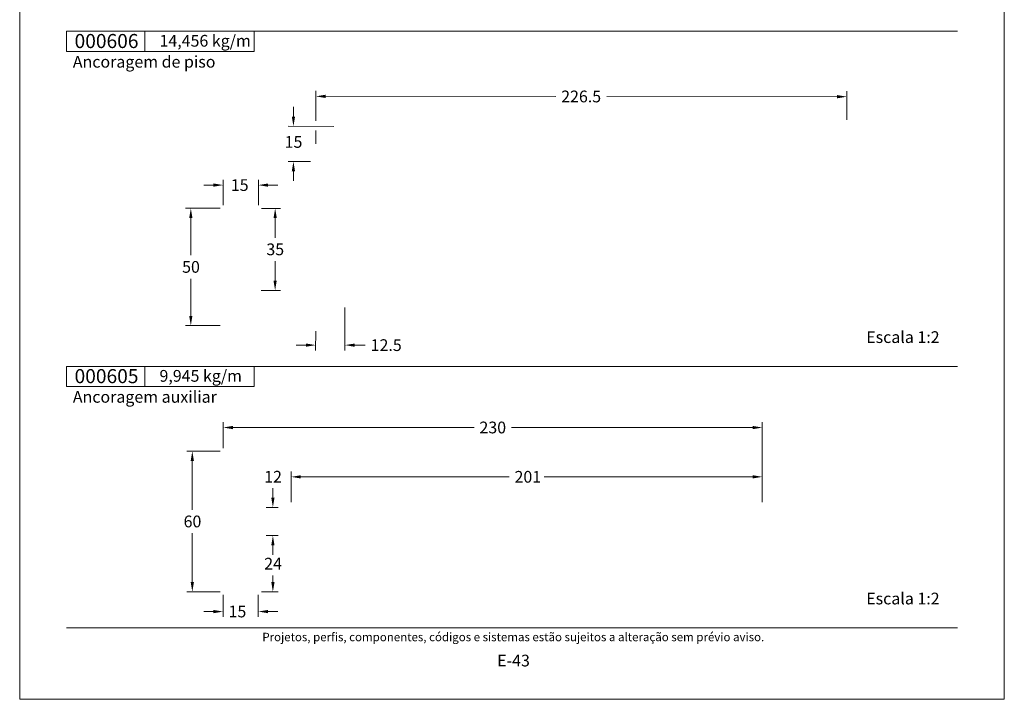
# Model space of a CAD drawing. Units: millimetres. Extents: x 260 to 3850, y -247 to 1801.
# Drawn here: x 1300 to 1510, y 407 to 552 of the extents above; entities that cross this region are included whole.
import ezdxf
from ezdxf.enums import TextEntityAlignment as Align

# ---------------------------------------------------------------- set-up
doc = ezdxf.new("R2010")
doc.units = ezdxf.units.MM
doc.header["$MEASUREMENT"] = 0
doc.layers.get('DEFPOINTS').update_dxf_attribs({"lineweight": 0})
doc.layers.add('A4', color=7, linetype='Continuous', lineweight=0, plot=False)
doc.layers.add('MARGEM-1', color=7, linetype='Continuous', lineweight=13, plot=False)
for name, color, linetype, lineweight in [('COTAS', 7, 'Continuous', 0), ('LABEL', 7, 'Continuous', 0), ('MARGEM', 7, 'Continuous', 0), ('PERFIL', 2, 'Continuous', 0)]:
    doc.layers.add(name, color=color, linetype=linetype, lineweight=lineweight)
doc.styles.add('4', font='arial.ttf', dxfattribs={"height": 2})
doc.styles.get("Standard").update_dxf_attribs({"font": 'arial.ttf'})
doc.dimstyles.new('Cota-Hydro', dxfattribs={"dimtxt": 2.3, "dimasz": 2.07, "dimexe": 1.15, "dimexo": 1.15, "dimgap": 1.15, "dimtad": 0, "dimtih": 1, "dimtoh": 1, "dimdec": 1, "dimzin": 11, "dimdsep": 46, "dimtxsty": 'Standard', "dimcen": 0.09, "dimclrd": 7, "dimclre": 7, "dimadec": 1, "dimazin": 3, "dimtfac": 1, "dimtdec": 1, "dimtofl": 0, "dimtmove": 0, "dimatfit": 0, "dimfxl": 1, "dimfrac": 2, "dimtzin": 11, "dimlwd": 0, "dimlwe": 0, "dimarcsym": 0})

# ---------------------------------------------------------------- blocks, each defined once
blk = doc.blocks.new('*D466')
at = {"layer": 'COTAS', "color": 7, "linetype": 'Continuous', "lineweight": 0, "transparency": 16777216}
for p, q in [((1357.89, 449.06), (1357.89, 455.58)), ((1404.39, 454.43), (1359.96, 454.43)), ((1411.88, 454.43), (1456.32, 454.43)), ((1458.39, 449.06), (1458.39, 455.58))]:
    blk.add_line(p, q, dxfattribs=at)
blk.add_solid([(1359.96, 454.09), (1357.89, 454.43), (1359.96, 454.78)], dxfattribs=at)
at = {"layer": 'COTAS', "color": 7, "linetype": 'Continuous', "lineweight": 0, "transparency": 16777216, "extrusion": (0, 0, -1)}
blk.add_solid([(-1456.32, 454.78), (-1458.39, 454.43), (-1456.32, 454.09)], dxfattribs=at)
at = {"layer": 'DEFPOINTS', "transparency": 16777216}
for p in [(1408.14, 454.43), (1458.39, 454.43), (1357.89, 447.91), (1458.39, 447.91)]:
    blk.add_point(p, dxfattribs=at)
at = {"layer": 'COTAS', "color": 7, "linetype": 'Continuous', "lineweight": 0, "transparency": 16777216}
blk.add_text('201', height=2.5, dxfattribs=at).set_placement((1405.54, 454.44), align=Align.MIDDLE_LEFT)
blk = doc.blocks.new('*D467')
at = {"layer": 'COTAS', "color": 7, "linetype": 'Continuous', "lineweight": 0, "transparency": 16777216}
for p, q in [((1354, 452.05), (1354, 449.98)), ((1352.54, 447.91), (1355.15, 447.91)), ((1352.54, 441.91), (1355.15, 441.91)), ((1354, 437.77), (1354, 439.84))]:
    blk.add_line(p, q, dxfattribs=at)
blk.add_solid([(1354.35, 449.98), (1354, 447.91), (1353.66, 449.98)], dxfattribs=at)
at = {"layer": 'COTAS', "color": 7, "linetype": 'Continuous', "lineweight": 0, "transparency": 16777216, "extrusion": (0, 0, -1)}
blk.add_solid([(-1353.66, 439.84), (-1354, 441.91), (-1354.35, 439.84)], dxfattribs=at)
at = {"layer": 'DEFPOINTS', "transparency": 16777216}
for p in [(1354, 454.45), (1351.39, 447.91), (1351.39, 441.91), (1354, 441.91)]:
    blk.add_point(p, dxfattribs=at)
at = {"layer": 'COTAS', "color": 7, "linetype": 'Continuous', "lineweight": 0, "transparency": 16777216}
blk.add_text('12', height=2.5, dxfattribs=at).set_placement((1352.15, 454.46), align=Align.MIDDLE_LEFT)
blk = doc.blocks.new('*D468')
at = {"layer": 'COTAS', "color": 7, "linetype": 'Continuous', "lineweight": 0, "transparency": 16777216}
for p, q in [((1352.54, 441.91), (1355.15, 441.91)), ((1354, 438.41), (1354, 439.84)), ((1354, 433.41), (1354, 431.98)), ((1351.54, 429.91), (1355.15, 429.91))]:
    blk.add_line(p, q, dxfattribs=at)
at = {"layer": 'COTAS', "color": 7, "linetype": 'Continuous', "lineweight": 0, "transparency": 16777216, "extrusion": (0, 0, -1)}
blk.add_solid([(-1353.66, 439.84), (-1354, 441.91), (-1354.35, 439.84)], dxfattribs=at)
at = {"layer": 'COTAS', "color": 7, "linetype": 'Continuous', "lineweight": 0, "transparency": 16777216}
blk.add_solid([(1354.35, 431.98), (1354, 429.91), (1353.66, 431.98)], dxfattribs=at)
at = {"layer": 'DEFPOINTS', "transparency": 16777216}
for p in [(1351.39, 441.91), (1354, 435.91), (1350.39, 429.91), (1354, 429.91)]:
    blk.add_point(p, dxfattribs=at)
at = {"layer": 'COTAS', "color": 7, "linetype": 'Continuous', "lineweight": 0, "transparency": 16777216}
blk.add_text('24', height=2.5, dxfattribs=at).set_placement((1352.15, 435.92), align=Align.MIDDLE_LEFT)
blk = doc.blocks.new('*D481')
at = {"layer": 'COTAS', "color": 7, "linetype": 'Continuous', "lineweight": 0, "transparency": 16777216}
for p, q in [((1342.75, 511.69), (1335.35, 511.69)), ((1336.5, 501.69), (1336.5, 509.62)), ((1336.5, 496.69), (1336.5, 488.76)), ((1342.73, 486.69), (1335.35, 486.69))]:
    blk.add_line(p, q, dxfattribs=at)
at = {"layer": 'COTAS', "color": 7, "linetype": 'Continuous', "lineweight": 0, "transparency": 16777216, "extrusion": (0, 0, -1)}
blk.add_solid([(-1336.15, 509.62), (-1336.5, 511.69), (-1336.84, 509.62)], dxfattribs=at)
at = {"layer": 'COTAS', "color": 7, "linetype": 'Continuous', "lineweight": 0, "transparency": 16777216}
blk.add_solid([(1336.84, 488.76), (1336.5, 486.69), (1336.15, 488.76)], dxfattribs=at)
at = {"layer": 'DEFPOINTS', "transparency": 16777216}
for p in [(1343.9, 511.69), (1336.5, 499.19), (1336.5, 486.69), (1343.88, 486.69)]:
    blk.add_point(p, dxfattribs=at)
at = {"layer": 'COTAS', "color": 7, "linetype": 'Continuous', "lineweight": 0, "transparency": 16777216}
blk.add_text('50', height=2.5, dxfattribs=at).set_placement((1334.64, 499.2), align=Align.MIDDLE_LEFT)
blk = doc.blocks.new('*D482')
at = {"layer": 'COTAS', "color": 7, "linetype": 'Continuous', "lineweight": 0, "transparency": 16777216}
for p, q in [((1339.26, 516.65), (1341.33, 516.65)), ((1343.4, 512.34), (1343.4, 517.8)), ((1350.9, 512.34), (1350.9, 517.79)), ((1355.04, 516.64), (1352.97, 516.64))]:
    blk.add_line(p, q, dxfattribs=at)
blk.add_solid([(1341.33, 516.99), (1343.4, 516.65), (1341.33, 516.3)], dxfattribs=at)
at = {"layer": 'COTAS', "color": 7, "linetype": 'Continuous', "lineweight": 0, "transparency": 16777216, "extrusion": (0, 0, -1)}
blk.add_solid([(-1352.97, 516.29), (-1350.9, 516.64), (-1352.97, 516.98)], dxfattribs=at)
at = {"layer": 'DEFPOINTS', "transparency": 16777216}
for p in [(1346.9, 516.64), (1350.9, 516.64), (1343.4, 511.19), (1350.9, 511.19)]:
    blk.add_point(p, dxfattribs=at)
at = {"layer": 'COTAS', "color": 7, "linetype": 'Continuous', "lineweight": 0, "transparency": 16777216}
blk.add_text('15', height=2.5, dxfattribs=at).set_placement((1345.03, 516.65), align=Align.MIDDLE_LEFT)
blk = doc.blocks.new('*D483')
at = {"layer": 'COTAS', "color": 7, "linetype": 'Continuous', "lineweight": 0, "transparency": 16777216}
for p, q in [((1358.39, 533.32), (1358.39, 531.25)), ((1367.01, 529.17), (1357.24, 529.18)), ((1362, 521.68), (1357.23, 521.68)), ((1358.38, 517.54), (1358.38, 519.61))]:
    blk.add_line(p, q, dxfattribs=at)
at = {"layer": 'COTAS', "color": 7, "linetype": 'Continuous', "lineweight": 0, "transparency": 16777216, "extrusion": (0, 0, -1)}
blk.add_solid([(-1358.73, 531.25), (-1358.39, 529.18), (-1358.04, 531.25)], dxfattribs=at)
at = {"layer": 'COTAS', "color": 7, "linetype": 'Continuous', "lineweight": 0, "transparency": 16777216}
blk.add_solid([(1358.04, 519.61), (1358.38, 521.68), (1358.73, 519.61)], dxfattribs=at)
at = {"layer": 'DEFPOINTS', "transparency": 16777216}
for p in [(1358.39, 529.18), (1368.16, 529.17), (1358.39, 525.84), (1363.15, 521.68)]:
    blk.add_point(p, dxfattribs=at)
at = {"layer": 'COTAS', "color": 7, "linetype": 'Continuous', "lineweight": 0, "transparency": 16777216}
blk.add_text('15', height=2.5, dxfattribs=at).set_placement((1356.51, 525.85), align=Align.MIDDLE_LEFT)
blk = doc.blocks.new('*D484')
at = {"layer": 'COTAS', "color": 7, "linetype": 'Continuous', "lineweight": 0, "transparency": 16777216}
for p, q in [((1351.55, 511.68), (1355.64, 511.68)), ((1354.49, 505.43), (1354.49, 509.61)), ((1354.48, 500.43), (1354.48, 496.25)), ((1351.53, 494.18), (1355.63, 494.18))]:
    blk.add_line(p, q, dxfattribs=at)
blk.add_solid([(1354.14, 509.61), (1354.49, 511.68), (1354.83, 509.61)], dxfattribs=at)
at = {"layer": 'COTAS', "color": 7, "linetype": 'Continuous', "lineweight": 0, "transparency": 16777216, "extrusion": (0, 0, -1)}
blk.add_solid([(-1354.82, 496.25), (-1354.48, 494.18), (-1354.13, 496.25)], dxfattribs=at)
at = {"layer": 'DEFPOINTS', "transparency": 16777216}
for p in [(1350.4, 511.69), (1354.48, 502.93), (1350.38, 494.19), (1354.48, 494.18)]:
    blk.add_point(p, dxfattribs=at)
at = {"layer": 'COTAS', "color": 7, "linetype": 'Continuous', "lineweight": 0, "transparency": 16777216}
blk.add_text('35', height=2.5, dxfattribs=at).set_placement((1352.61, 502.94), align=Align.MIDDLE_LEFT)
blk = doc.blocks.new('*D485')
at = {"layer": 'COTAS', "color": 7, "linetype": 'Continuous', "lineweight": 0, "transparency": 16777216}
for p, q in [((1369.38, 490.52), (1369.37, 481.37)), ((1363.13, 485.53), (1363.12, 481.37)), ((1358.99, 482.52), (1361.06, 482.52)), ((1373.7, 482.51), (1371.45, 482.51))]:
    blk.add_line(p, q, dxfattribs=at)
blk.add_solid([(1361.06, 482.87), (1363.13, 482.52), (1361.06, 482.18)], dxfattribs=at)
at = {"layer": 'COTAS', "color": 7, "linetype": 'Continuous', "lineweight": 0, "transparency": 16777216, "extrusion": (0, 0, -1)}
blk.add_solid([(-1371.45, 482.17), (-1369.38, 482.52), (-1371.45, 482.86)], dxfattribs=at)
at = {"layer": 'DEFPOINTS', "transparency": 16777216}
for p in [(1369.38, 491.67), (1363.13, 486.68), (1369.38, 482.52), (1378.17, 482.51)]:
    blk.add_point(p, dxfattribs=at)
at = {"layer": 'COTAS', "color": 7, "linetype": 'Continuous', "lineweight": 0, "transparency": 16777216}
blk.add_text('12.5', height=2.5, dxfattribs=at).set_placement((1374.85, 482.52), align=Align.MIDDLE_LEFT)
blk = doc.blocks.new('*D486')
at = {"layer": 'COTAS', "color": 7, "linetype": 'Continuous', "lineweight": 0, "transparency": 16777216}
for p, q in [((1363.16, 530.33), (1363.16, 536.72)), ((1414.34, 535.53), (1365.23, 535.57)), ((1425.24, 535.53), (1474.34, 535.49)), ((1476.41, 530.54), (1476.41, 536.64))]:
    blk.add_line(p, q, dxfattribs=at)
at = {"layer": 'COTAS', "color": 7, "linetype": 'Continuous', "lineweight": 0, "transparency": 16777216, "extrusion": (0, 0, -1)}
blk.add_solid([(-1365.23, 535.22), (-1363.16, 535.57), (-1365.23, 535.91)], dxfattribs=at)
at = {"layer": 'COTAS', "color": 7, "linetype": 'Continuous', "lineweight": 0, "transparency": 16777216}
blk.add_solid([(1474.34, 535.84), (1476.41, 535.49), (1474.34, 535.15)], dxfattribs=at)
at = {"layer": 'DEFPOINTS', "transparency": 16777216}
for p in [(1419.79, 535.53), (1476.41, 535.49), (1476.41, 529.39), (1363.16, 529.18)]:
    blk.add_point(p, dxfattribs=at)
at = {"layer": 'COTAS', "color": 7, "linetype": 'Continuous', "lineweight": 0, "transparency": 16777216}
blk.add_text('226.5', height=2.5, dxfattribs=at).set_placement((1415.49, 535.54), align=Align.MIDDLE_LEFT)
blk = doc.blocks.new('*D487')
at = {"layer": 'COTAS', "color": 7, "linetype": 'Continuous', "lineweight": 0, "transparency": 16777216}
for p, q in [((1343.39, 460.56), (1343.39, 466.1)), ((1396.91, 464.95), (1345.46, 464.95)), ((1404.86, 464.95), (1456.32, 464.95)), ((1458.39, 449.36), (1458.39, 466.1))]:
    blk.add_line(p, q, dxfattribs=at)
blk.add_solid([(1345.46, 464.6), (1343.39, 464.95), (1345.46, 465.29)], dxfattribs=at)
at = {"layer": 'COTAS', "color": 7, "linetype": 'Continuous', "lineweight": 0, "transparency": 16777216, "extrusion": (0, 0, -1)}
blk.add_solid([(-1456.32, 465.29), (-1458.39, 464.95), (-1456.32, 464.6)], dxfattribs=at)
at = {"layer": 'DEFPOINTS', "transparency": 16777216}
for p in [(1400.89, 464.95), (1458.39, 464.95), (1343.39, 459.41), (1458.39, 448.21)]:
    blk.add_point(p, dxfattribs=at)
at = {"layer": 'COTAS', "color": 7, "linetype": 'Continuous', "lineweight": 0, "transparency": 16777216}
blk.add_text('230', height=2.5, dxfattribs=at).set_placement((1398.06, 464.96), align=Align.MIDDLE_LEFT)
blk = doc.blocks.new('*D488')
at = {"layer": 'COTAS', "color": 7, "linetype": 'Continuous', "lineweight": 0, "transparency": 16777216}
for p, q in [((1343.39, 429.26), (1343.39, 424.56)), ((1350.89, 429.26), (1350.89, 424.56)), ((1339.25, 425.71), (1341.32, 425.71)), ((1355.03, 425.71), (1352.96, 425.71))]:
    blk.add_line(p, q, dxfattribs=at)
blk.add_solid([(1341.32, 426.05), (1343.39, 425.71), (1341.32, 425.36)], dxfattribs=at)
at = {"layer": 'COTAS', "color": 7, "linetype": 'Continuous', "lineweight": 0, "transparency": 16777216, "extrusion": (0, 0, -1)}
blk.add_solid([(-1352.96, 425.36), (-1350.89, 425.71), (-1352.96, 426.05)], dxfattribs=at)
at = {"layer": 'DEFPOINTS', "transparency": 16777216}
for p in [(1343.39, 430.41), (1350.89, 430.41), (1346.41, 425.71), (1350.89, 425.71)]:
    blk.add_point(p, dxfattribs=at)
at = {"layer": 'COTAS', "color": 7, "linetype": 'Continuous', "lineweight": 0, "transparency": 16777216}
blk.add_text('15', height=2.5, dxfattribs=at).set_placement((1344.54, 425.72), align=Align.MIDDLE_LEFT)
blk = doc.blocks.new('*D489')
at = {"layer": 'COTAS', "color": 7, "linetype": 'Continuous', "lineweight": 0, "transparency": 16777216}
for p, q in [((1342.74, 459.91), (1335.66, 459.91)), ((1336.81, 447.41), (1336.81, 457.84)), ((1336.81, 442.41), (1336.81, 431.98)), ((1342.74, 429.91), (1335.66, 429.91))]:
    blk.add_line(p, q, dxfattribs=at)
at = {"layer": 'COTAS', "color": 7, "linetype": 'Continuous', "lineweight": 0, "transparency": 16777216, "extrusion": (0, 0, -1)}
blk.add_solid([(-1336.47, 457.84), (-1336.81, 459.91), (-1337.16, 457.84)], dxfattribs=at)
at = {"layer": 'COTAS', "color": 7, "linetype": 'Continuous', "lineweight": 0, "transparency": 16777216}
blk.add_solid([(1337.16, 431.98), (1336.81, 429.91), (1336.47, 431.98)], dxfattribs=at)
at = {"layer": 'DEFPOINTS', "transparency": 16777216}
for p in [(1343.89, 459.91), (1336.81, 444.91), (1336.81, 429.91), (1343.89, 429.91)]:
    blk.add_point(p, dxfattribs=at)
at = {"layer": 'COTAS', "color": 7, "linetype": 'Continuous', "lineweight": 0, "transparency": 16777216}
blk.add_text('60', height=2.5, dxfattribs=at).set_placement((1334.96, 444.92), align=Align.MIDDLE_LEFT)

msp = doc.modelspace()

# ---------------------------------------------------------------- linework, layer by layer
at = {"layer": 'A4', "color": 7, "flags": 128}
msp.add_lwpolyline([(1300.0001, 407), (1510.0001, 407), (1510.0001, 704), (1300.0001, 704)], close=True, dxfattribs=at)
at = {"layer": 'LABEL', "flags": 128}
for points in [[(1310.0001, 545.15896), (1310.0001, 549.43848), (1326.66672, 549.43848), (1326.66672, 545.15896)], [(1326.66672, 545.15896), (1326.66672, 549.43848), (1350, 549.43848), (1350, 545.15896)], [(1310.0001, 473.71024), (1310.0001, 477.98976), (1326.66672, 477.98976), (1326.66672, 473.71024)], [(1326.66672, 473.71024), (1326.66672, 477.98976), (1350, 477.98976), (1350, 473.71024)]]:
    msp.add_lwpolyline(points, close=True, dxfattribs=at)
at = {"layer": 'LABEL', "color": 254}
for points in [[(1310.0001, 545.15896), (1310.0001, 549.43848), (1326.66672, 549.43848), (1326.66672, 545.15896)], [(1310.0001, 473.71024), (1310.0001, 477.98976), (1326.66672, 477.98976), (1326.66672, 473.71024)]]:
    msp.add_3dface(points, dxfattribs=at)
at = {"layer": 'MARGEM', "color": 254, "true_color": 0xd9dadb}
for p, q in [((1310.0001, 549.43848), (1500.0001, 549.43848)), ((1310.0001, 477.98976), (1500.0001, 477.98976))]:
    msp.add_line(p, q, dxfattribs=at)
at = {"layer": 'MARGEM-1', "color": 250, "true_color": 0x3f3f3f}
msp.add_line((1310, 422.25), (1500, 422.25), dxfattribs=at)
at = {"layer": 'PERFIL', "color": 7, "linetype": 'Continuous', "lineweight": 0, "ltscale": 0.5}
msp.add_line((1363.1557, 525.42472), (1363.15773, 528.29876), dxfattribs=at)

# ---------------------------------------------------------------- texts
at = {"layer": 'LABEL', "attachment_point": 1}
for s, insert, char_height in [('\\fArial|b1|i0|c00|p39;000606', (1311.70601, 548.8592), 3), ('14,456 kg/m ', (1329.81586, 548.66305), 2.5), ('\\fArial|b1|i0|c00|p39;Ancoragem de piso', (1311.33343, 544.18859), 2.5), ('\\fArial|b1|i0|c00|p39;Escala 1:2', (1480.55356, 485.47698), 2.5), ('\\fArial|b1|i0|c00|p39;000605', (1311.70601, 477.41048), 3), ('9,945 kg/m ', (1329.81586, 477.21433), 2.5), ('\\fArial|b1|i0|c00|p39;Ancoragem auxiliar', (1311.33343, 472.73987), 2.5), ('\\fArial|b1|i0|c00|p39;Escala 1:2', (1480.55346, 429.73723), 2.5)]:
    msp.add_mtext(s, dxfattribs=dict(at, insert=insert, char_height=char_height))
at = {"layer": 'MARGEM-1', "color": 251, "style": '4'}
for s, height, p in [(' Projetos, perfis, componentes, códigos e sistemas estão sujeitos a alteração sem prévio aviso.', 1.8, (1405, 420.28354)), ('E-43', 2.5, (1405.32107, 415.25953))]:
    msp.add_text(s, height=height, dxfattribs=at).set_placement(p, align=Align.MIDDLE_CENTER)

# ---------------------------------------------------------------- dimensions: what is measured, and where the dimension line sits
at = {"layer": 'COTAS', "color": 7, "linetype": 'Continuous', "lineweight": 0}
for base, p1, p2, angle, text, picture, middle in [((1476.41284, 535.49106), (1363.15835, 529.17637), (1476.40853, 529.38928), 359.9595326, '226.5', '*D486', (1419.78785, 535.53105)), ((1336.49704, 486.68995), (1343.89599, 511.68999), (1343.87834, 486.68995), 270, '50', '*D481', (1336.49704, 499.18997)), ((1354.47836, 494.18249), (1350.39599, 511.6854), (1350.38363, 494.18538), 269.9595326, '35', '*D484', (1354.48454, 502.9325)), ((1458.38505, 464.94629), (1343.38505, 459.4137), (1458.38505, 448.20647), 0, '230', '*D487', (1400.88505, 464.94629)), ((1336.81299, 429.9137), (1343.88505, 459.9137), (1343.88505, 429.9137), 270, '60', '*D489', (1336.81299, 444.9137)), ((1458.38505, 454.43267), (1357.88512, 447.91357), (1458.38505, 447.91357), 0, '201', '*D466', (1408.13508, 454.43267)), ((1354.00333, 429.9137), (1351.38505, 441.91382), (1350.38505, 429.9137), 270, '24', '*D468', (1354.00333, 435.91376))]:
    dim = msp.add_linear_dim(base=base, p1=p1, p2=p2, angle=angle, text=text, dimstyle='Cota-Hydro', override={"dimtxt": 2.5, "dimlfac": 2}, dxfattribs=at)
    dim.commit()
    dim.dimension.update_dxf_attribs({"geometry": picture, "text_midpoint": middle})
for base, p1, p2, angle, text, picture, middle in [((1358.3874, 529.17974), (1363.15305, 521.67635), (1368.15835, 529.17284), 89.9595659, '15', '*D483', (1358.38504, 525.83667)), ((1350.89949, 516.64006), (1343.39564, 511.19035), (1350.89564, 511.18505), 359.9595326, '15', '*D482', (1346.90439, 516.64288)), ((1369.3754, 482.51636), (1363.12833, 486.67635), (1369.38186, 491.67193), 359.9595326, '12.5', '*D485', (1378.17455, 482.51014)), ((1354.00333, 441.91382), (1351.38505, 447.91357), (1351.38505, 441.91382), 270, '12', '*D467', (1354.00333, 454.45357))]:
    dim = msp.add_linear_dim(base=base, p1=p1, p2=p2, angle=angle, text=text, dimstyle='Cota-Hydro', override={"dimtxt": 2.5, "dimlfac": 2}, dxfattribs=at)
    dim.commit()
    dim.dimension.update_dxf_attribs({"geometry": picture, "text_midpoint": middle, "dimtype": 160})
dim = msp.add_linear_dim(base=(1350.88505, 425.70715), p1=(1343.38505, 430.4137), p2=(1350.88505, 430.4137), text='15', dimstyle='Cota-Hydro', override={"dimtxt": 2.5, "dimlfac": 2}, dxfattribs=at)
dim.commit()
dim.dimension.update_dxf_attribs({"geometry": '*D488', "text_midpoint": (1346.40719, 425.70715), "dimtype": 160})

doc.saveas('drawing.dxf')
